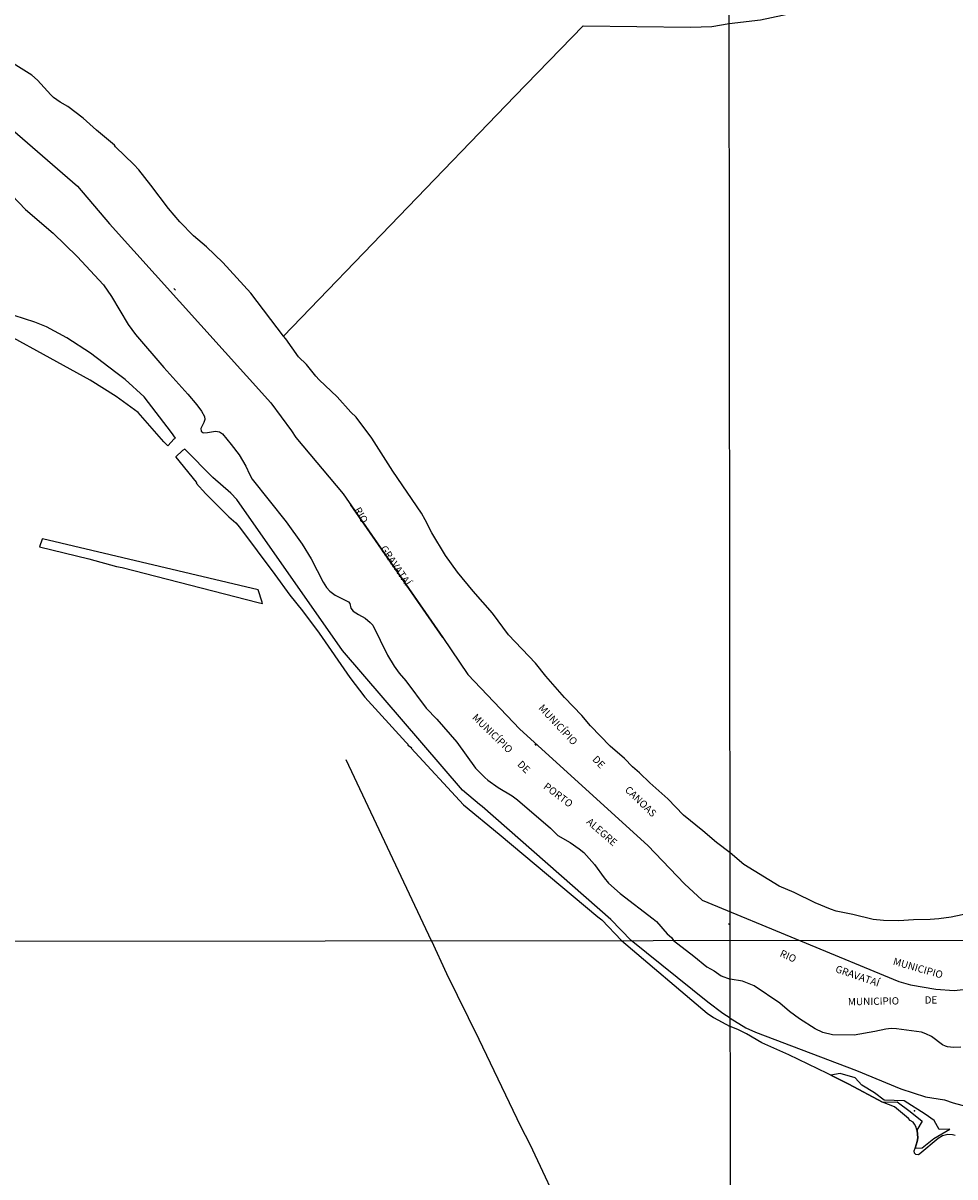
# Model space of a CAD drawing. Units: millimetres. Extents: x 185519 to 187937, y 1682600 to 1685376.
# Drawn here: x 186726 to 187046, y 1684184 to 1684580 of the extents above; entities that cross this region are included whole.
import ezdxf
from ezdxf.enums import TextEntityAlignment as Align

# ---------------------------------------------------------------- set-up
doc = ezdxf.new("R2010")
doc.units = ezdxf.units.MM
for name, color, linetype in [('IMAGEM', 7, 'Continuous'), ('V-BANHADO', 72, 'Continuous'), ('V-CANAL', 160, 'Continuous'), ('V-LIMITE', 10, 'Continuous'), ('V-LOTE', 1, 'Continuous'), ('V-NOME_DOS_LOGRADOUROS', 7, 'Continuous'), ('V-RIO', 71, 'Continuous'), ('V-VALETA', 160, 'Continuous'), ('X-LIMITE_1000', 7, 'Continuous')]:
    doc.layers.add(name, color=color, linetype=linetype)
picture_1 = doc.add_image_def('image1.jpg', size_in_pixel=(4028, 4626))

msp = doc.modelspace()

# ---------------------------------------------------------------- linework, layer by layer
at = {"layer": 'V-BANHADO'}
msp.add_lwpolyline([(187020.82, 1684209.32), (187025.79, 1684209.52), (187030.29, 1684206.2), (187034.4, 1684202.88), (187032.61, 1684199.73), (187032.61, 1684199.73), (187032.66, 1684199.59), (187032.89, 1684197.1), (187032.69, 1684195.89), (187031.99, 1684193.57), (187031.99, 1684193.57), (187034.4, 1684193.67), (187038.44, 1684196.84), (187043.88, 1684200.13), (187040.29, 1684199.98), (187038.48, 1684203.11), (187035.44, 1684205.23), (187028.24, 1684209.77), (187021.35, 1684210), (187018.01, 1684212.5), (187013.77, 1684215.22), (187011.42, 1684217.64), (187006.27, 1684219.23), (187003.08, 1684218.56), (187003.08, 1684218.56), (187009.21, 1684215.49), (187020.82, 1684209.32)], close=True, dxfattribs=at)
msp.add_point((187031.8, 1684206.4), dxfattribs=at)
at = {"layer": 'V-CANAL'}
for points in [[(186775.72, 1684434.51), (186774.35, 1684435.87), (186765.59, 1684445.9), (186757.97, 1684451.44), (186749.09, 1684457.07), (186706.57, 1684480.32), (186697.68, 1684483.84), (186667.23, 1684497.3), (186634.3, 1684510.03), (186624.63, 1684512.93), (186587.69, 1684517.05), (186559.23, 1684518.74), (186546.41, 1684518.32), (186495.36, 1684518.23), (186485.6, 1684517.15)], [(186775.72, 1684434.51), (186777.93, 1684436.89), (186778.31, 1684437.13), (186776.96, 1684439.09), (186767.63, 1684451.29), (186761.07, 1684457.21), (186757.93, 1684459.68), (186749.22, 1684466.26), (186741.05, 1684471.52), (186734.05, 1684475.27), (186730.05, 1684476.96), (186723.03, 1684479.21)], [(186934.58, 1684264.77), (186927.6, 1684272.04), (186883.54, 1684310.72), (186882.55, 1684311.41), (186876.81, 1684316.42), (186835.65, 1684364.25), (186799.37, 1684416.06), (186797.28, 1684418.21), (186791.14, 1684423.68), (186781.57, 1684433.4), (186780.69, 1684432.92), (186778.41, 1684430.72), (186778.42, 1684430.56), (186785.46, 1684422.03), (186785.6, 1684421.82), (186785.47, 1684421.71), (186788.7, 1684418.02), (186796.67, 1684410.11), (186799.06, 1684408.1), (186800.24, 1684406.65), (186812.43, 1684390.35), (186817.53, 1684383.28), (186821.91, 1684377.87), (186827.62, 1684370.22), (186838.17, 1684354.98), (186843.3, 1684348.33), (186857.35, 1684332.88), (186857.97, 1684332.14), (186858.05, 1684331.82), (186859.22, 1684331.06), (186859.2, 1684330.8), (186877.06, 1684311.3), (186889.29, 1684301.28), (186923.21, 1684272.88), (186924.57, 1684271.91), (186931.32, 1684264.77)], [(186808.05, 1684380.83), (186806.74, 1684385.1), (186732.78, 1684402.63), (186732.58, 1684402.5), (186731.74, 1684399.89), (186748.6, 1684395.72), (186758.11, 1684393.14), (186759.99, 1684392.77), (186806.72, 1684380.76), (186808.13, 1684380.45), (186808.05, 1684380.83)], [(186931.32, 1684264.77), (186960.68, 1684239.92), (186962.83, 1684238.38), (186968.6, 1684235.34)], [(186968.6, 1684238.19), (186966.03, 1684239.8), (186960.91, 1684243.63), (186934.58, 1684264.77)], [(186968.6, 1684238.19), (186973.89, 1684234.86), (186977.27, 1684233.39), (187011.86, 1684220.22), (187027.08, 1684213.97), (187035.57, 1684211.13), (187042.06, 1684210.18), (187045.04, 1684209.13), (187048, 1684208.33), (187051.88, 1684207.84), (187054.23, 1684207.84), (187056.9, 1684208.09), (187061.06, 1684209.14), (187064.46, 1684210.62), (187071.68, 1684215.2), (187085.06, 1684224.19), (187108.2, 1684243.49), (187127.42, 1684259.11), (187133.94, 1684264.99)], [(187003.08, 1684218.56), (187001.91, 1684219.14), (186988.73, 1684225.63), (186979.47, 1684229.66), (186974.11, 1684232.84), (186971.19, 1684234.32), (186968.6, 1684235.34)], [(187020.82, 1684209.32), (187009.21, 1684215.49), (187003.08, 1684218.56)], [(187032.61, 1684199.73), (187032.3, 1684200.74), (187031.82, 1684201.77), (187031.29, 1684202.45), (187030.32, 1684203.01), (187029.73, 1684203.74), (187024.92, 1684207.7), (187020.82, 1684209.32)], [(187031.99, 1684193.57), (187032.69, 1684195.89), (187032.89, 1684197.1), (187032.66, 1684199.59), (187032.61, 1684199.73)], [(187045.74, 1684197.86), (187044.76, 1684198.17), (187043.2, 1684198.26), (187041.33, 1684197.76), (187039.86, 1684196.84), (187033.63, 1684191.6), (187033.1, 1684191.3), (187032.2, 1684191.42), (187031.78, 1684191.8), (187031.72, 1684192.69), (187031.99, 1684193.57)]]:
    msp.add_lwpolyline(points, dxfattribs=at)
at = {"layer": 'V-LIMITE'}
for points in [[(186703.51, 1684559.21), (186744.7, 1684523.63), (186755.7, 1684510.61), (186811.01, 1684449.3), (186818.08, 1684439.68), (186819.57, 1684437.37), (186835.81, 1684418.08), (186870.01, 1684368.72), (186878.57, 1684356.09), (186896.47, 1684337.35), (186940.29, 1684297.41), (186952.85, 1684284.28), (186959, 1684278.6), (187026.46, 1684250.74), (187030.39, 1684249.56), (187039.08, 1684248.09), (187045.43, 1684247.64), (187051.7, 1684248.32)], [(186777.78, 1684488.42), (186778.28, 1684487.92)], [(186870.01, 1684368.72), (186838.39, 1684414.37)], [(186901.58, 1684332.17), (186902.08, 1684331.67)], [(186968.03, 1684270.69), (186968.56, 1684270.22)]]:
    msp.add_lwpolyline(points, dxfattribs=at)
at = {"layer": 'V-LOTE'}
for points in [[(186968.19, 1684579.41), (186979.02, 1684580.65), (187007.03, 1684586.62), (187010.93, 1684587.57), (187028.61, 1684594.01), (187046.97, 1684601.7), (187086.19, 1684626.92), (187101.58, 1684644.89), (187105.2, 1684648.24), (187116.21, 1684659.36), (187134.7, 1684678.57), (187147.17, 1684691.21)], [(186815.43, 1684472.11), (186894.73, 1684554.5), (186918.16, 1684578.62), (186955.01, 1684578.18), (186962.31, 1684578.38), (186968.19, 1684579.41)]]:
    msp.add_lwpolyline(points, dxfattribs=at)
at = {"layer": 'V-RIO'}
for points in [[(186815.43, 1684472.11), (186804.14, 1684486.88), (186794.52, 1684497.38), (186788.95, 1684502.74), (186784.48, 1684506.53), (186779.86, 1684511.31), (186775.92, 1684515.91), (186769.88, 1684523.93), (186765.73, 1684529.14), (186764, 1684531.05), (186757.75, 1684537.13), (186757.42, 1684537.62), (186751.21, 1684542.74), (186746.67, 1684546.93), (186741.4, 1684550.86), (186738.84, 1684552.37), (186736.5, 1684554.05), (186735.58, 1684554.88), (186731, 1684559.92), (186729.11, 1684561.67), (186722.7, 1684565.64)], [(186719.95, 1684522.94), (186726.85, 1684515.63), (186736.35, 1684507.47), (186744.63, 1684499.42), (186753.62, 1684489.69), (186756.37, 1684485.7), (186762.12, 1684476.11), (186764.61, 1684472.65), (186774.29, 1684461.35), (186782.62, 1684452.21), (186785.7, 1684448.57), (186787.31, 1684446.34), (186788.27, 1684444.58), (186788.36, 1684443.56), (186788.09, 1684442.54), (186786.99, 1684440.5), (186787.1, 1684439.55), (186787.74, 1684439.04), (186788, 1684439.01), (186789.34, 1684439.08), (186792.05, 1684439.55), (186793.45, 1684439.33)], [(186968.53, 1684294.91), (186963.84, 1684298.39), (186959.24, 1684302.47), (186952.54, 1684307.85), (186947.23, 1684313.46), (186940.99, 1684318.9), (186937.45, 1684322.35), (186935.03, 1684324.44), (186932.27, 1684327.21), (186927.46, 1684331.49), (186920.64, 1684338.49), (186917.66, 1684341.98), (186911.72, 1684348.17), (186905.36, 1684355.51), (186901.79, 1684359.9), (186892.51, 1684369.72), (186887.02, 1684377.06), (186880.38, 1684384.64), (186875.09, 1684391.18), (186870.95, 1684396.92), (186866.28, 1684404.64), (186863.99, 1684409.17), (186862.66, 1684411.44), (186852.83, 1684425.79), (186845.69, 1684437.08), (186840.27, 1684444.39), (186838.48, 1684446.11), (186833.74, 1684451.31), (186827.6, 1684457.16), (186826.45, 1684458.39), (186823.22, 1684462.45), (186820.57, 1684465.01), (186816.15, 1684471.17), (186815.43, 1684472.11)], [(186793.45, 1684439.33), (186794.49, 1684438.58), (186797.47, 1684435.01), (186800.12, 1684431.45), (186802.45, 1684427.51), (186803.69, 1684424.77), (186804.65, 1684423.09)], [(186804.65, 1684423.09), (186816.28, 1684408.45), (186821.79, 1684400.78), (186824.81, 1684395.77), (186828.99, 1684387.73), (186830.14, 1684385.86), (186831.24, 1684384.65), (186833.13, 1684383.23), (186837.71, 1684381.03), (186838.16, 1684380.39), (186838.5, 1684378.8), (186839.28, 1684377.84), (186841.05, 1684376.63), (186843.35, 1684375.37), (186845.15, 1684373.9), (186845.98, 1684372.99), (186851.07, 1684362.66), (186853.34, 1684358.89), (186855.08, 1684356.51), (186857.32, 1684353.88), (186864.27, 1684344.55), (186867.93, 1684340.71), (186874.83, 1684332.86), (186881.26, 1684323.89), (186884.37, 1684320.72), (186885.45, 1684319.81), (186889, 1684317.27), (186893.82, 1684314.39), (186895.62, 1684313.11), (186906.94, 1684303.4), (186909.42, 1684300.87), (186913.69, 1684298.45), (186916.8, 1684296.25), (186918.33, 1684294.98), (186922.09, 1684290.91), (186925.35, 1684286.32), (186926.89, 1684284.51), (186930.88, 1684280.95), (186942.19, 1684272.28), (186943.25, 1684271.32), (186946.98, 1684267.05), (186948.4, 1684265.82), (186949.15, 1684264.79)], [(187053.46, 1684274.8), (187044.32, 1684272.86), (187040.13, 1684272.23), (187037.17, 1684272), (187031.49, 1684271.91), (187026.37, 1684271.53), (187021.13, 1684271.62), (187017.64, 1684272), (187010.59, 1684273.77), (187004.91, 1684274.91), (187003, 1684275.53), (186997.7, 1684277.72), (186990.54, 1684281.31), (186985.36, 1684283.46), (186973.24, 1684290.87), (186968.53, 1684294.91)], [(186949.15, 1684264.79), (186956.14, 1684259.47), (186960.54, 1684255.83), (186963.09, 1684254.35), (186965.46, 1684252.7), (186968.59, 1684251.5)], [(187047.62, 1684228.23), (187045.2, 1684228.1), (187043.11, 1684228.31), (187042.41, 1684228.52), (187041.33, 1684228.99), (187037.65, 1684231.84), (187035.7, 1684232.79), (187034.21, 1684233.32), (187025.62, 1684234.51), (187023.75, 1684234.59), (187021.9, 1684234.44), (187018.18, 1684233.54), (187011.13, 1684232.28), (187003.69, 1684232.44), (187000.29, 1684233.2), (186997.71, 1684234.53), (186992.39, 1684237.97), (186988.88, 1684240.5), (186985.6, 1684243.33), (186976.83, 1684249.29), (186972.79, 1684250.9), (186968.59, 1684251.5)]]:
    msp.add_lwpolyline(points, dxfattribs=at)
at = {"layer": 'V-VALETA'}
for points in [[(186866.09, 1684264.69), (186836.88, 1684326.77)], [(186866.09, 1684264.69), (186871.26, 1684253.5), (186882.41, 1684230.95), (186896.6, 1684201.12), (186899.84, 1684194.98), (186912.09, 1684168.91), (186920.11, 1684152.86), (186921.09, 1684150.33), (186922.1, 1684145.18), (186923.68, 1684134.1), (186925.35, 1684124.72)]]:
    msp.add_lwpolyline(points, dxfattribs=at)
at = {"layer": 'X-LIMITE_1000'}
for p, q in [((186970.52, 1682601.93), (186967.26, 1685373.29)), ((187933.86, 1684265.91), (185520.63, 1684263.02))]:
    msp.add_line(p, q, dxfattribs=at)

# ---------------------------------------------------------------- texts
at = {"layer": 'V-NOME_DOS_LOGRADOUROS'}
for s, rotation, p in [('RIO', 300, (186838.83, 1684412.18)), ('GRAVATAÍ', 304, (186847.81, 1684398.83)), ('MUNICÍPIO', 313, (186902.08, 1684343.88)), ('MUNICÍPIO', 316, (186879.35, 1684340.48)), ('DE', 316, (186894.83, 1684324.42)), ('DE', 313, (186920.53, 1684326.26)), ('PORTO', 323, (186903.82, 1684316.54)), ('CANOAS', 316, (186931.69, 1684315.68)), ('ALEGRE', 319, (186918.54, 1684304.6)), ('RIO', 336, (186985.04, 1684258.76)), ('MUNICIPIO', 344, (187024, 1684255.83)), ('GRAVATAÍ', 341, (187004.16, 1684253.3)), ('MUNICIPIO', 1, (187008.97, 1684241.78))]:
    msp.add_text(s, height=2.5, rotation=rotation, dxfattribs=at).set_placement(p, align=Align.BOTTOM_LEFT)
msp.add_text('DE', height=2.5, dxfattribs=at).set_placement((187035.25, 1684242.38), align=Align.BOTTOM_LEFT)

# ---------------------------------------------------------------- referenced raster images: frames only (the image files are external)
at = {"layer": 'IMAGEM'}
image = msp.add_image(picture_1, insert=(185520.04, 1682600.2), size_in_units=(2417.19, 2776.05), dxfattribs=at)
image.dxf.flags = 7

doc.saveas('drawing.dxf')
